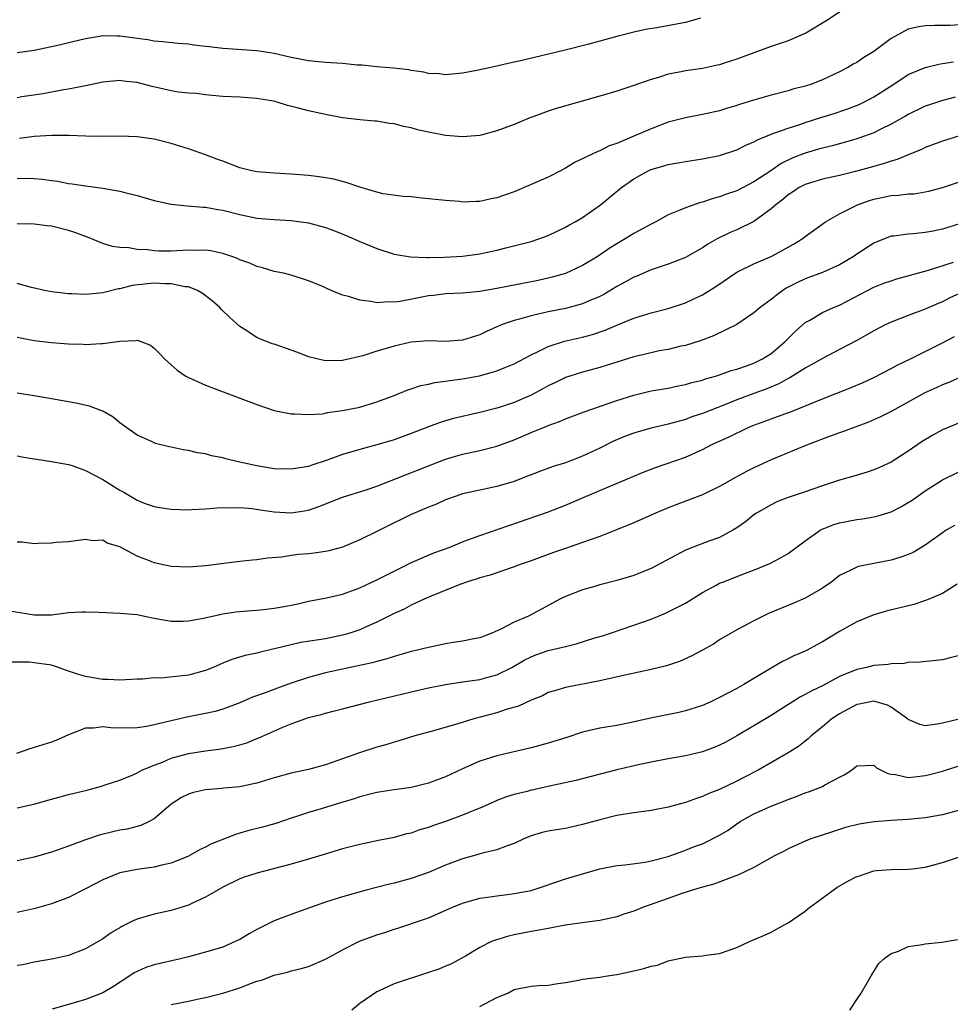
# Model space of a CAD drawing. Units: inches. Extents: x 2626370 to 2628000, y 1449000 to 1452000.
# Drawn here: x 2626513 to 2626622, y 1450478 to 1450593 of the extents above; entities that cross this region are included whole.
import ezdxf

# ---------------------------------------------------------------- set-up
doc = ezdxf.new("R2010")
doc.units = ezdxf.units.IN
doc.header["$MEASUREMENT"] = 0
doc.layers.add('LD26251449_2ft', color=26, linetype='Continuous')

msp = doc.modelspace()

# ---------------------------------------------------------------- linework, layer by layer
at = {"layer": 'LD26251449_2ft'}
for points, elevation in [([(2626609.92, 1450594.08), (2626607.5, 1450592.5), (2626605.04, 1450591), (2626603, 1450590.13), (2626601, 1450589.45), (2626599, 1450588.73), (2626597, 1450587.98), (2626595.52, 1450587.52), (2626595, 1450587.34), (2626594.73, 1450587.27), (2626593, 1450586.91), (2626591, 1450586.62), (2626590.51, 1450586.51), (2626589, 1450586.22), (2626587.86, 1450585.86), (2626587, 1450585.61), (2626584.87, 1450584.87), (2626583, 1450584.26), (2626581, 1450583.66), (2626575.8, 1450582.2), (2626575, 1450581.93), (2626573.3, 1450581.3), (2626572.85, 1450581.15), (2626571, 1450580.36), (2626569, 1450579.61), (2626567, 1450579.08), (2626565, 1450578.91), (2626563, 1450579.09), (2626561, 1450579.47), (2626559.75, 1450579.75), (2626559, 1450579.97), (2626558.11, 1450580.11), (2626557, 1450580.44), (2626556.47, 1450580.47), (2626555, 1450580.74), (2626554.74, 1450580.74), (2626553, 1450580.91), (2626551, 1450581.15), (2626549, 1450581.52), (2626547, 1450581.94), (2626545.71, 1450582.29), (2626544.56, 1450582.56), (2626543.25, 1450583), (2626542.92, 1450583.08), (2626541, 1450583.39), (2626539, 1450583.53), (2626537, 1450583.63), (2626535.76, 1450583.76), (2626535, 1450583.81), (2626533.96, 1450583.96), (2626533, 1450584.02), (2626531.86, 1450584.14), (2626531, 1450584.28), (2626528.78, 1450584.78), (2626528.02, 1450585), (2626527, 1450585.27), (2626525.43, 1450585.43), (2626525, 1450585.5), (2626523, 1450585.28), (2626521, 1450584.88), (2626519, 1450584.5), (2626518.42, 1450584.42), (2626516.06, 1450583.94), (2626513.57, 1450583.57), (2626513, 1450583.49)], 10856), ([(2626592.75, 1450592.75), (2626591, 1450592.27), (2626589.95, 1450592.05), (2626587.65, 1450591.65), (2626586.53, 1450591.47), (2626585, 1450591.13), (2626583, 1450590.62), (2626579.75, 1450589.75), (2626576.83, 1450589), (2626571.77, 1450587.77), (2626570.49, 1450587.51), (2626569, 1450587.17), (2626566.66, 1450586.66), (2626565, 1450586.34), (2626563, 1450586.16), (2626562.26, 1450586.26), (2626561, 1450586.33), (2626560.47, 1450586.47), (2626559, 1450586.67), (2626558.73, 1450586.73), (2626556.95, 1450586.95), (2626555, 1450587.1), (2626553.27, 1450587.27), (2626552.7, 1450587.3), (2626551, 1450587.47), (2626549, 1450587.61), (2626547, 1450587.8), (2626545, 1450588.17), (2626543, 1450588.64), (2626541, 1450588.95), (2626537, 1450589.23), (2626535.41, 1450589.41), (2626535, 1450589.48), (2626533.62, 1450589.62), (2626533, 1450589.73), (2626531.81, 1450589.81), (2626530.01, 1450590.01), (2626529, 1450590.09), (2626528.25, 1450590.25), (2626527, 1450590.39), (2626526.48, 1450590.48), (2626525, 1450590.67), (2626524.66, 1450590.66), (2626523, 1450590.69), (2626522.61, 1450590.61), (2626521, 1450590.37), (2626517.55, 1450589.55), (2626515, 1450588.98), (2626513, 1450588.73)], 10854), ([(2626623, 1450592), (2626621.91, 1450591.91), (2626621, 1450591.91), (2626620.07, 1450591.93), (2626619, 1450591.86), (2626618.23, 1450591.77), (2626617, 1450591.47), (2626615, 1450590.4), (2626613, 1450588.89), (2626611.82, 1450588.18), (2626611, 1450587.61), (2626610.6, 1450587.4), (2626609.95, 1450587), (2626609, 1450586.51), (2626607, 1450585.56), (2626605.52, 1450585), (2626605, 1450584.84), (2626603.53, 1450584.47), (2626603, 1450584.3), (2626601, 1450583.77), (2626598.85, 1450583.15), (2626597.32, 1450582.68), (2626597, 1450582.56), (2626595.79, 1450582.21), (2626595, 1450581.95), (2626593, 1450581.52), (2626591, 1450581.15), (2626589, 1450580.62), (2626587, 1450579.87), (2626584.98, 1450578.98), (2626583, 1450578.16), (2626582.12, 1450577.88), (2626581, 1450577.29), (2626580.78, 1450577.22), (2626578.07, 1450575.93), (2626577, 1450575.28), (2626576.49, 1450575), (2626575, 1450574.23), (2626573, 1450573.35), (2626571, 1450572.52), (2626569.87, 1450572.13), (2626569, 1450571.79), (2626568.33, 1450571.67), (2626567, 1450571.36), (2626566.64, 1450571.36), (2626565, 1450571.31), (2626564.64, 1450571.36), (2626563, 1450571.48), (2626561, 1450571.7), (2626560.25, 1450571.75), (2626559, 1450571.9), (2626558.05, 1450571.95), (2626555.72, 1450572.28), (2626555, 1450572.45), (2626553, 1450573.03), (2626551.54, 1450573.54), (2626549.96, 1450573.96), (2626549, 1450574.14), (2626548.26, 1450574.26), (2626547, 1450574.41), (2626545, 1450574.57), (2626543, 1450574.68), (2626541, 1450574.84), (2626540.24, 1450575), (2626539, 1450575.31), (2626537, 1450576.07), (2626536.31, 1450576.31), (2626535, 1450576.81), (2626533, 1450577.5), (2626531, 1450578.15), (2626529, 1450578.66), (2626527, 1450578.93), (2626524.98, 1450578.98), (2626523, 1450578.96), (2626521.01, 1450578.99), (2626519.06, 1450579.06), (2626517.07, 1450579.07), (2626515, 1450578.95), (2626513.28, 1450578.72)], 10858), ([(2626513, 1450574.06), (2626514.08, 1450574.08), (2626515, 1450574.04), (2626515.96, 1450573.96), (2626517, 1450573.82), (2626517.73, 1450573.73), (2626519, 1450573.49), (2626519.45, 1450573.45), (2626521, 1450573.2), (2626523, 1450572.94), (2626525, 1450572.58), (2626525.58, 1450572.42), (2626527, 1450572.06), (2626529, 1450571.5), (2626531, 1450571.07), (2626532.87, 1450570.87), (2626534.71, 1450570.71), (2626535, 1450570.71), (2626536.44, 1450570.44), (2626537, 1450570.36), (2626539, 1450569.84), (2626541, 1450569.44), (2626543, 1450569.27), (2626545, 1450569.15), (2626547, 1450568.88), (2626549, 1450568.35), (2626549.99, 1450567.99), (2626551.41, 1450567.41), (2626553, 1450566.72), (2626555, 1450565.88), (2626557, 1450565.23), (2626558.91, 1450564.91), (2626560.84, 1450564.84), (2626561, 1450564.85), (2626562.88, 1450564.88), (2626565, 1450565), (2626567, 1450565.26), (2626569, 1450565.69), (2626570.05, 1450565.95), (2626573, 1450566.72), (2626573.88, 1450567), (2626575, 1450567.41), (2626577, 1450568.36), (2626577.4, 1450568.6), (2626578.13, 1450569), (2626579, 1450569.52), (2626581.08, 1450571), (2626583.53, 1450573), (2626585, 1450574.03), (2626586.75, 1450575), (2626587, 1450575.11), (2626588.48, 1450575.52), (2626589, 1450575.69), (2626590.12, 1450575.88), (2626591, 1450576.06), (2626593, 1450576.37), (2626595, 1450576.76), (2626597, 1450577.4), (2626598.07, 1450577.93), (2626599, 1450578.33), (2626599.42, 1450578.58), (2626601, 1450579.23), (2626601.33, 1450579.33), (2626603, 1450579.95), (2626604.37, 1450580.37), (2626605, 1450580.59), (2626606.82, 1450581.18), (2626608.35, 1450581.65), (2626609.86, 1450582.14), (2626611.29, 1450582.71), (2626611.9, 1450583), (2626613, 1450583.58), (2626615.21, 1450585), (2626617, 1450586.2), (2626618.97, 1450587.03), (2626620.59, 1450587.41), (2626621, 1450587.46), (2626622.31, 1450587.69)], 10860), ([(2626622.47, 1450583.53), (2626620.88, 1450583.12), (2626619.37, 1450582.63), (2626619, 1450582.49), (2626617, 1450581.52), (2626616.68, 1450581.32), (2626615, 1450580.39), (2626613.82, 1450579.82), (2626613, 1450579.4), (2626611.25, 1450578.75), (2626611, 1450578.67), (2626609.7, 1450578.3), (2626608.13, 1450577.87), (2626607, 1450577.61), (2626606.53, 1450577.47), (2626605, 1450577.03), (2626603.54, 1450576.45), (2626602.19, 1450575.81), (2626600.96, 1450574.96), (2626599, 1450573.65), (2626597, 1450572.62), (2626595.78, 1450572.22), (2626595, 1450571.92), (2626594.26, 1450571.74), (2626593, 1450571.31), (2626592.75, 1450571.25), (2626591, 1450570.65), (2626590.36, 1450570.36), (2626589, 1450569.81), (2626587.55, 1450569), (2626587, 1450568.72), (2626585, 1450567.63), (2626583.98, 1450567), (2626583, 1450566.44), (2626582.12, 1450565.88), (2626580.84, 1450565), (2626579, 1450563.9), (2626577.01, 1450562.99), (2626575.47, 1450562.53), (2626573.83, 1450562.17), (2626569, 1450561.22), (2626567, 1450560.88), (2626565, 1450560.68), (2626563, 1450560.58), (2626561.59, 1450560.41), (2626561, 1450560.36), (2626557.71, 1450559.71), (2626557, 1450559.62), (2626556.35, 1450559.65), (2626555, 1450559.56), (2626554.28, 1450559.72), (2626553, 1450559.87), (2626551.7, 1450560.3), (2626551, 1450560.46), (2626549.64, 1450561), (2626548.48, 1450561.52), (2626547, 1450562.11), (2626545, 1450562.76), (2626544.1, 1450563), (2626543, 1450563.22), (2626541.65, 1450563.65), (2626541, 1450563.78), (2626540.16, 1450564.16), (2626539, 1450564.57), (2626538.72, 1450564.72), (2626537.96, 1450565), (2626537, 1450565.32), (2626535.61, 1450565.61), (2626535, 1450565.69), (2626534.34, 1450565.66), (2626533, 1450565.68), (2626531, 1450565.57), (2626529.58, 1450565.58), (2626529, 1450565.62), (2626528.27, 1450565.73), (2626527, 1450565.77), (2626526.04, 1450565.96), (2626525, 1450565.99), (2626524.12, 1450566.12), (2626523, 1450566.47), (2626521.21, 1450567.21), (2626521, 1450567.27), (2626519.75, 1450567.75), (2626519, 1450567.98), (2626517.66, 1450568.34), (2626517, 1450568.49), (2626516.52, 1450568.52), (2626515, 1450568.73), (2626513, 1450568.76)], 10862), ([(2626623, 1450579.05), (2626621, 1450578.42), (2626619, 1450577.66), (2626618.55, 1450577.45), (2626617.13, 1450576.87), (2626617, 1450576.83), (2626615.72, 1450576.28), (2626615, 1450576.09), (2626614.21, 1450575.79), (2626613, 1450575.47), (2626610.87, 1450574.87), (2626609, 1450574.4), (2626607, 1450573.96), (2626605, 1450573.37), (2626604.28, 1450573), (2626603.52, 1450572.48), (2626603, 1450572.17), (2626602.38, 1450571.62), (2626601.56, 1450571), (2626601, 1450570.5), (2626599, 1450569.05), (2626597, 1450568.08), (2626596.24, 1450567.76), (2626594.72, 1450567), (2626593.61, 1450566.39), (2626593, 1450565.96), (2626592.37, 1450565.63), (2626591, 1450564.84), (2626589, 1450564.05), (2626587.61, 1450563.61), (2626587, 1450563.39), (2626585.33, 1450562.67), (2626585, 1450562.55), (2626584.01, 1450561.99), (2626583, 1450561.44), (2626581.47, 1450560.53), (2626581, 1450560.28), (2626579.77, 1450559.77), (2626579, 1450559.43), (2626577, 1450558.9), (2626575, 1450558.51), (2626574.33, 1450558.33), (2626573, 1450558.04), (2626571.64, 1450557.64), (2626571, 1450557.48), (2626569.61, 1450557), (2626569.17, 1450556.83), (2626569, 1450556.74), (2626567.78, 1450556.22), (2626567, 1450555.83), (2626565, 1450555.18), (2626563, 1450555.05), (2626561, 1450555.13), (2626559, 1450554.97), (2626557, 1450554.49), (2626556.25, 1450554.25), (2626555, 1450553.91), (2626553.37, 1450553.37), (2626551, 1450552.8), (2626549, 1450552.76), (2626547.98, 1450553), (2626547, 1450553.26), (2626545.75, 1450553.75), (2626543, 1450554.72), (2626542.78, 1450554.78), (2626541.33, 1450555.33), (2626541, 1450555.5), (2626539.51, 1450556.49), (2626539, 1450556.8), (2626537.83, 1450557.83), (2626536.82, 1450558.82), (2626536.67, 1450559), (2626535.77, 1450559.77), (2626534.65, 1450560.65), (2626534.05, 1450561), (2626533, 1450561.41), (2626532.57, 1450561.43), (2626531, 1450561.76), (2626530.24, 1450561.76), (2626529, 1450561.83), (2626528.23, 1450561.77), (2626526.44, 1450561.56), (2626525, 1450561.19), (2626524.82, 1450561.18), (2626523, 1450560.72), (2626522.67, 1450560.67), (2626521, 1450560.52), (2626519.39, 1450560.61), (2626519, 1450560.6), (2626517, 1450560.85), (2626516.19, 1450561), (2626514.68, 1450561.32), (2626513, 1450561.81)], 10864), ([(2626513, 1450555.56), (2626515, 1450555.14), (2626517, 1450554.92), (2626519, 1450554.77), (2626520.73, 1450554.73), (2626521, 1450554.7), (2626522.82, 1450554.82), (2626523, 1450554.81), (2626525, 1450555.08), (2626526.86, 1450555.14), (2626527, 1450555.18), (2626527.55, 1450555), (2626528.59, 1450554.59), (2626529, 1450554.27), (2626529.63, 1450553.63), (2626530.2, 1450553), (2626531, 1450552.31), (2626531.68, 1450551.68), (2626532.68, 1450551), (2626533, 1450550.83), (2626533.3, 1450550.7), (2626535, 1450549.92), (2626540.05, 1450548.05), (2626541, 1450547.68), (2626543, 1450547), (2626545, 1450546.58), (2626545.4, 1450546.6), (2626547, 1450546.51), (2626548.61, 1450546.61), (2626549, 1450546.69), (2626549.25, 1450546.75), (2626551, 1450546.97), (2626553, 1450547.37), (2626555, 1450547.98), (2626557, 1450548.75), (2626558.61, 1450549.39), (2626559, 1450549.51), (2626560.11, 1450549.89), (2626561, 1450550.05), (2626561.76, 1450550.24), (2626563, 1450550.39), (2626563.52, 1450550.48), (2626565, 1450550.68), (2626566.96, 1450551.04), (2626569, 1450551.6), (2626570.04, 1450552.04), (2626571, 1450552.42), (2626573, 1450553.48), (2626573.9, 1450553.9), (2626575, 1450554.47), (2626576.91, 1450555.09), (2626579, 1450555.55), (2626580.15, 1450555.85), (2626581.65, 1450556.35), (2626583, 1450556.94), (2626585, 1450557.77), (2626587, 1450558.39), (2626589, 1450558.89), (2626591, 1450559.55), (2626592, 1450560), (2626593, 1450560.5), (2626594.54, 1450561.46), (2626597, 1450563.12), (2626599, 1450564.1), (2626601.1, 1450565), (2626603, 1450566.03), (2626603.62, 1450566.38), (2626604.65, 1450567), (2626605, 1450567.28), (2626607.36, 1450569), (2626609, 1450569.92), (2626611.1, 1450571), (2626612.5, 1450571.5), (2626613, 1450571.65), (2626615, 1450572.08), (2626615.89, 1450572.11), (2626617, 1450572.26), (2626617.72, 1450572.28), (2626619.43, 1450572.57), (2626621, 1450572.99), (2626623, 1450573.67)], 10866), ([(2626623, 1450568.76), (2626621, 1450568.16), (2626619.92, 1450567.92), (2626619, 1450567.76), (2626617.59, 1450567.59), (2626617, 1450567.57), (2626615.32, 1450567.33), (2626615, 1450567.31), (2626613.35, 1450566.65), (2626613, 1450566.5), (2626611, 1450565.21), (2626610.7, 1450565), (2626609, 1450563.99), (2626607, 1450563.09), (2626605, 1450562.36), (2626604.07, 1450561.93), (2626602.76, 1450561.24), (2626602.38, 1450561), (2626601.58, 1450560.42), (2626601, 1450559.93), (2626599.71, 1450559), (2626599, 1450558.37), (2626597, 1450557.03), (2626594.3, 1450555.7), (2626592.84, 1450555.16), (2626591, 1450554.58), (2626590.47, 1450554.48), (2626589, 1450554.12), (2626587.93, 1450553.93), (2626587, 1450553.73), (2626585.33, 1450553.33), (2626585, 1450553.24), (2626581.77, 1450552.23), (2626581, 1450552.01), (2626579, 1450551.47), (2626577.53, 1450551), (2626577, 1450550.82), (2626575.78, 1450550.22), (2626575, 1450549.86), (2626574.45, 1450549.55), (2626573, 1450548.79), (2626571, 1450547.92), (2626569.37, 1450547.37), (2626569, 1450547.25), (2626567, 1450546.74), (2626563.94, 1450546.06), (2626563, 1450545.79), (2626562.4, 1450545.6), (2626561, 1450545.07), (2626559, 1450544.29), (2626557, 1450543.57), (2626555, 1450542.96), (2626553, 1450542.42), (2626551, 1450541.83), (2626549.19, 1450541.19), (2626547.39, 1450540.61), (2626547, 1450540.46), (2626545.73, 1450540.27), (2626545, 1450540.12), (2626543, 1450540.18), (2626541, 1450540.51), (2626538.81, 1450541), (2626537.36, 1450541.36), (2626537, 1450541.47), (2626535.71, 1450541.71), (2626535, 1450541.93), (2626534.06, 1450542.06), (2626533, 1450542.33), (2626532.4, 1450542.4), (2626531, 1450542.7), (2626530.74, 1450542.74), (2626529.14, 1450543.14), (2626528.61, 1450543.39), (2626527, 1450544.11), (2626525, 1450545.54), (2626524.2, 1450546.2), (2626523, 1450546.9), (2626522.77, 1450547), (2626521.47, 1450547.47), (2626519.84, 1450547.84), (2626517, 1450548.35), (2626515, 1450548.7), (2626513, 1450549)], 10868), ([(2626513, 1450541.68), (2626513.57, 1450541.57), (2626515, 1450541.35), (2626515.29, 1450541.29), (2626517, 1450541.05), (2626519, 1450540.69), (2626519.45, 1450540.55), (2626521, 1450539.99), (2626523, 1450538.92), (2626525, 1450537.67), (2626525.45, 1450537.45), (2626527, 1450536.5), (2626527.82, 1450536.18), (2626529, 1450535.77), (2626529.68, 1450535.68), (2626531, 1450535.46), (2626533, 1450535.4), (2626533.41, 1450535.41), (2626535, 1450535.49), (2626536.37, 1450535.63), (2626537, 1450535.66), (2626537.62, 1450535.62), (2626539, 1450535.68), (2626540.45, 1450535.55), (2626541.39, 1450535.39), (2626543, 1450535.15), (2626545, 1450535.05), (2626547, 1450535.37), (2626548.22, 1450535.78), (2626551, 1450536.88), (2626553.74, 1450537.74), (2626555, 1450538.17), (2626561, 1450540.54), (2626563, 1450541.29), (2626565, 1450541.87), (2626567, 1450542.31), (2626569, 1450542.83), (2626571, 1450543.57), (2626573, 1450544.42), (2626574.84, 1450545.16), (2626575, 1450545.24), (2626576.31, 1450545.69), (2626577, 1450546), (2626579.18, 1450546.82), (2626583, 1450548.16), (2626585, 1450548.79), (2626587, 1450549.26), (2626589, 1450549.6), (2626590.15, 1450549.85), (2626591, 1450550), (2626591.76, 1450550.24), (2626593, 1450550.53), (2626593.34, 1450550.66), (2626594.53, 1450551), (2626595, 1450551.15), (2626596.35, 1450551.65), (2626597, 1450551.82), (2626598.25, 1450552.25), (2626599, 1450552.52), (2626599.99, 1450553), (2626601, 1450553.65), (2626602.62, 1450555), (2626603.8, 1450556.2), (2626605, 1450557.24), (2626605.53, 1450557.53), (2626607, 1450558.41), (2626608.29, 1450559), (2626609, 1450559.29), (2626613, 1450561.36), (2626614.17, 1450561.83), (2626615, 1450562.12), (2626615.67, 1450562.33), (2626619.36, 1450563.36), (2626622.31, 1450564.31)], 10870), ([(2626623, 1450560.64), (2626621.88, 1450560.12), (2626621, 1450559.67), (2626620.52, 1450559.48), (2626619, 1450558.81), (2626617, 1450558.08), (2626615, 1450557.28), (2626614.41, 1450557), (2626613, 1450556.27), (2626611, 1450555.17), (2626609, 1450554.09), (2626607, 1450553.07), (2626605.7, 1450552.3), (2626605, 1450551.94), (2626603.21, 1450550.79), (2626603, 1450550.7), (2626601.91, 1450550.09), (2626600.49, 1450549.51), (2626599, 1450548.98), (2626597, 1450548.22), (2626595.69, 1450547.69), (2626593.88, 1450547), (2626593, 1450546.64), (2626591.77, 1450546.23), (2626591, 1450545.94), (2626589, 1450545.39), (2626588.68, 1450545.32), (2626587, 1450544.93), (2626585.49, 1450544.51), (2626585, 1450544.35), (2626584.02, 1450543.98), (2626582.61, 1450543.39), (2626581, 1450542.6), (2626579, 1450541.66), (2626577, 1450540.89), (2626575.57, 1450540.43), (2626574.1, 1450539.9), (2626573, 1450539.49), (2626572.66, 1450539.34), (2626571, 1450538.7), (2626569, 1450538.1), (2626567, 1450537.69), (2626565, 1450537.25), (2626564.23, 1450537), (2626563, 1450536.54), (2626561.94, 1450536.06), (2626561, 1450535.7), (2626559, 1450534.86), (2626557.77, 1450534.23), (2626557, 1450533.87), (2626555, 1450532.85), (2626553, 1450531.89), (2626551, 1450531.05), (2626549.4, 1450530.6), (2626549, 1450530.52), (2626547.66, 1450530.34), (2626547, 1450530.27), (2626545.82, 1450530.18), (2626545, 1450530.07), (2626543.87, 1450529.87), (2626542.24, 1450529.76), (2626541, 1450529.55), (2626540.49, 1450529.51), (2626539, 1450529.35), (2626535, 1450528.84), (2626533, 1450528.68), (2626531, 1450528.78), (2626529, 1450529.2), (2626528.64, 1450529.36), (2626527, 1450529.99), (2626525, 1450531.08), (2626523.5, 1450531.5), (2626523, 1450531.84), (2626521.79, 1450531.79), (2626521, 1450531.93), (2626519, 1450531.67), (2626517.58, 1450531.58), (2626517, 1450531.51), (2626515.48, 1450531.48), (2626515, 1450531.43), (2626513.59, 1450531.6), (2626513, 1450531.6)], 10872), ([(2626511.7, 1450523.7), (2626515, 1450523.13), (2626517, 1450523.14), (2626519, 1450523.4), (2626520.51, 1450523.49), (2626521, 1450523.49), (2626522.56, 1450523.44), (2626523.39, 1450523.39), (2626525, 1450523.35), (2626527, 1450523.17), (2626527.87, 1450523), (2626529, 1450522.75), (2626531, 1450522.39), (2626532.39, 1450522.39), (2626533, 1450522.42), (2626534.75, 1450522.75), (2626537, 1450523.27), (2626538.52, 1450523.48), (2626539, 1450523.54), (2626540.35, 1450523.65), (2626541, 1450523.68), (2626541.75, 1450523.75), (2626543, 1450523.9), (2626543.93, 1450524.07), (2626545.6, 1450524.4), (2626547, 1450524.73), (2626549.13, 1450525.13), (2626551, 1450525.56), (2626551.85, 1450525.85), (2626553, 1450526.27), (2626555, 1450527.21), (2626557, 1450528.25), (2626558.57, 1450529), (2626558.85, 1450529.15), (2626561.64, 1450530.36), (2626563.44, 1450531), (2626565, 1450531.66), (2626566.03, 1450532.03), (2626567, 1450532.41), (2626574.89, 1450535.11), (2626577, 1450535.92), (2626579.47, 1450537), (2626581, 1450537.65), (2626584.24, 1450539), (2626585, 1450539.33), (2626586.18, 1450539.82), (2626587.62, 1450540.38), (2626591, 1450541.55), (2626593, 1450542.43), (2626594.1, 1450543), (2626596.1, 1450543.9), (2626598.32, 1450545), (2626599, 1450545.29), (2626600.26, 1450545.74), (2626601, 1450546.02), (2626602.6, 1450546.6), (2626603.2, 1450546.8), (2626607, 1450548.36), (2626610.34, 1450549.66), (2626611.74, 1450550.26), (2626613, 1450550.85), (2626615, 1450551.87), (2626615.73, 1450552.27), (2626617.26, 1450553), (2626619, 1450553.88), (2626621, 1450554.86), (2626622.4, 1450555.6)], 10874), ([(2626623.11, 1450550.89), (2626621.75, 1450550.25), (2626621, 1450549.97), (2626620.34, 1450549.66), (2626618.95, 1450549.05), (2626615.09, 1450546.91), (2626613.77, 1450546.23), (2626612.38, 1450545.62), (2626609.46, 1450544.54), (2626609, 1450544.38), (2626608.03, 1450544.03), (2626605.35, 1450543), (2626601, 1450541.23), (2626599, 1450540.3), (2626598.13, 1450539.87), (2626596.84, 1450539.16), (2626595, 1450538.13), (2626593, 1450537.15), (2626591.46, 1450536.54), (2626590, 1450536), (2626589, 1450535.61), (2626587.51, 1450535), (2626585, 1450533.89), (2626582.96, 1450533.04), (2626581, 1450532.26), (2626579.89, 1450531.89), (2626579, 1450531.56), (2626577, 1450530.89), (2626575.6, 1450530.4), (2626573, 1450529.45), (2626571.7, 1450529), (2626571, 1450528.72), (2626568.23, 1450527.77), (2626567, 1450527.44), (2626566.68, 1450527.32), (2626565.56, 1450527), (2626564.69, 1450526.69), (2626561.32, 1450525.32), (2626560.6, 1450525), (2626559, 1450524.26), (2626558.19, 1450523.81), (2626557, 1450523.3), (2626555, 1450522.29), (2626553.73, 1450521.73), (2626553, 1450521.39), (2626551.85, 1450521), (2626551, 1450520.75), (2626549, 1450520.35), (2626548.21, 1450520.21), (2626546.11, 1450519.89), (2626545, 1450519.65), (2626543.19, 1450519.19), (2626542.87, 1450519.13), (2626541.26, 1450518.74), (2626541, 1450518.67), (2626539.62, 1450518.38), (2626538.07, 1450517.93), (2626537, 1450517.48), (2626536.65, 1450517.35), (2626535.88, 1450517), (2626535, 1450516.64), (2626533, 1450516.11), (2626531.96, 1450515.96), (2626529.75, 1450515.75), (2626529, 1450515.77), (2626527.63, 1450515.63), (2626527, 1450515.64), (2626525, 1450515.52), (2626523.59, 1450515.59), (2626523, 1450515.59), (2626521, 1450515.93), (2626520.16, 1450516.16), (2626519, 1450516.58), (2626518.67, 1450516.67), (2626517.83, 1450517), (2626517, 1450517.26), (2626515, 1450517.55), (2626514.4, 1450517.6), (2626512.38, 1450517.62)], 10876), ([(2626623, 1450545.55), (2626621, 1450544.71), (2626619.9, 1450544.1), (2626618.65, 1450543.35), (2626617, 1450542.25), (2626615, 1450540.97), (2626613.66, 1450540.34), (2626613, 1450540.05), (2626612.22, 1450539.78), (2626610.67, 1450539.33), (2626609, 1450538.87), (2626607, 1450538.21), (2626605, 1450537.51), (2626603, 1450536.84), (2626601.69, 1450536.31), (2626601, 1450535.98), (2626599.31, 1450535), (2626599, 1450534.79), (2626598, 1450534), (2626597, 1450533.29), (2626596.53, 1450533), (2626595, 1450532.18), (2626593.73, 1450531.73), (2626591.22, 1450530.78), (2626591, 1450530.67), (2626587, 1450528.56), (2626585.9, 1450528.1), (2626585, 1450527.74), (2626583, 1450527.13), (2626581, 1450526.62), (2626580.45, 1450526.45), (2626579, 1450526.06), (2626577, 1450525.29), (2626576.42, 1450525), (2626574.2, 1450523.8), (2626572.69, 1450523), (2626571, 1450522.29), (2626569.48, 1450521.48), (2626568.43, 1450521), (2626567, 1450520.44), (2626566.32, 1450520.32), (2626565, 1450520.05), (2626563.89, 1450519.89), (2626563, 1450519.74), (2626561, 1450519.33), (2626559.71, 1450519), (2626559, 1450518.84), (2626557.57, 1450518.43), (2626557, 1450518.28), (2626556.04, 1450517.96), (2626555, 1450517.7), (2626554.46, 1450517.54), (2626551, 1450516.79), (2626549, 1450516.35), (2626547, 1450515.84), (2626545, 1450515.18), (2626543.41, 1450514.59), (2626542.08, 1450514.08), (2626540.47, 1450513.53), (2626539, 1450512.88), (2626537, 1450512.13), (2626536.13, 1450511.87), (2626535, 1450511.61), (2626532.82, 1450511.18), (2626529, 1450510.29), (2626528.11, 1450510.11), (2626527, 1450509.95), (2626525.9, 1450509.9), (2626523.95, 1450509.95), (2626523, 1450510.08), (2626521.91, 1450509.91), (2626521, 1450509.92), (2626519.2, 1450509.2), (2626519, 1450509.14), (2626517.51, 1450508.49), (2626517, 1450508.29), (2626514.49, 1450507.51), (2626512.95, 1450506.95)], 10878), ([(2626513, 1450500.62), (2626514.94, 1450501.06), (2626517, 1450501.63), (2626519, 1450502.15), (2626521.29, 1450502.71), (2626522.86, 1450503.14), (2626523.28, 1450503.28), (2626525, 1450503.86), (2626526.44, 1450504.44), (2626527, 1450504.69), (2626527.58, 1450505), (2626529, 1450505.6), (2626529.96, 1450505.96), (2626531, 1450506.4), (2626533, 1450506.96), (2626535, 1450507.27), (2626536.54, 1450507.46), (2626537, 1450507.53), (2626538.24, 1450507.76), (2626539, 1450507.97), (2626539.8, 1450508.2), (2626541, 1450508.69), (2626541.23, 1450508.77), (2626544.01, 1450510.01), (2626545, 1450510.41), (2626546.57, 1450511), (2626547, 1450511.14), (2626548.49, 1450511.51), (2626549, 1450511.67), (2626549.89, 1450511.89), (2626551, 1450512.16), (2626554.14, 1450513), (2626559, 1450514.16), (2626561, 1450514.61), (2626563, 1450515.01), (2626565, 1450515.31), (2626567, 1450515.58), (2626567.81, 1450515.81), (2626569, 1450516.12), (2626570.76, 1450517), (2626572.17, 1450517.83), (2626573, 1450518.25), (2626573.53, 1450518.47), (2626575, 1450518.96), (2626577, 1450519.46), (2626578.25, 1450519.75), (2626580.45, 1450520.45), (2626581.31, 1450520.69), (2626582.28, 1450521), (2626585, 1450521.93), (2626587, 1450522.65), (2626588.68, 1450523.32), (2626589, 1450523.47), (2626591, 1450524.51), (2626593, 1450525.74), (2626594.58, 1450526.58), (2626595, 1450526.82), (2626595.43, 1450527), (2626598, 1450528), (2626599.47, 1450528.53), (2626600.87, 1450529.13), (2626602.19, 1450529.81), (2626603, 1450530.3), (2626605, 1450531.78), (2626606.75, 1450533), (2626606.9, 1450533.1), (2626608.33, 1450533.67), (2626609, 1450533.88), (2626611, 1450534.26), (2626611.67, 1450534.33), (2626613, 1450534.57), (2626613.35, 1450534.65), (2626615, 1450535.17), (2626616.22, 1450535.78), (2626617, 1450536.23), (2626617.47, 1450536.53), (2626619, 1450537.59), (2626621, 1450538.88), (2626623, 1450539.85)], 10880), ([(2626622.41, 1450533.58), (2626621.44, 1450533), (2626621, 1450532.72), (2626619, 1450531.27), (2626617.57, 1450530.43), (2626617, 1450530.19), (2626616.15, 1450529.85), (2626615, 1450529.51), (2626613, 1450529.12), (2626611.22, 1450528.78), (2626611, 1450528.71), (2626610.37, 1450528.37), (2626609, 1450527.71), (2626608.1, 1450527), (2626607, 1450526.23), (2626605, 1450525.07), (2626603.55, 1450524.45), (2626600.71, 1450523.29), (2626600.08, 1450523), (2626599, 1450522.44), (2626597.76, 1450521.76), (2626597, 1450521.37), (2626595, 1450520.22), (2626594.27, 1450519.73), (2626593, 1450519), (2626591.69, 1450518.31), (2626590.3, 1450517.7), (2626588.8, 1450517.2), (2626587, 1450516.75), (2626584.14, 1450516.14), (2626581, 1450515.43), (2626577, 1450514.65), (2626575.72, 1450514.28), (2626575, 1450514.06), (2626574.31, 1450513.69), (2626573, 1450513.18), (2626571.52, 1450512.48), (2626570.08, 1450512.08), (2626569, 1450511.71), (2626566.3, 1450511), (2626564.43, 1450510.43), (2626561.61, 1450509.61), (2626559.42, 1450509), (2626557.57, 1450508.43), (2626557, 1450508.28), (2626556.04, 1450507.96), (2626555, 1450507.68), (2626552.97, 1450507.03), (2626549, 1450505.65), (2626547, 1450505.08), (2626545, 1450504.66), (2626543, 1450504.12), (2626541, 1450503.5), (2626540.6, 1450503.4), (2626539, 1450503.07), (2626537.11, 1450502.89), (2626536.86, 1450502.86), (2626535, 1450502.71), (2626533.6, 1450502.4), (2626533, 1450502.22), (2626532.2, 1450501.8), (2626531, 1450501.06), (2626529, 1450499.32), (2626528.42, 1450499), (2626527.45, 1450498.55), (2626525.86, 1450498.14), (2626525, 1450497.99), (2626524.18, 1450497.82), (2626522.57, 1450497.43), (2626521, 1450496.89), (2626519, 1450496.14), (2626517, 1450495.43), (2626515, 1450494.84), (2626513, 1450494.43)], 10882), ([(2626622.73, 1450526.73), (2626621, 1450525.62), (2626619.16, 1450524.84), (2626617.65, 1450524.35), (2626614.44, 1450523.56), (2626613, 1450523.15), (2626611, 1450522.31), (2626609, 1450521.2), (2626607, 1450519.99), (2626606.35, 1450519.65), (2626605.21, 1450519), (2626605, 1450518.89), (2626603.65, 1450518.35), (2626603, 1450518.01), (2626602.32, 1450517.68), (2626601, 1450516.93), (2626599, 1450515.69), (2626597.83, 1450515), (2626597, 1450514.54), (2626595, 1450513.48), (2626593.97, 1450513), (2626593, 1450512.56), (2626591, 1450511.92), (2626590.25, 1450511.75), (2626586.94, 1450511.06), (2626584.52, 1450510.52), (2626583, 1450510.22), (2626581, 1450509.91), (2626579, 1450509.46), (2626577.16, 1450508.84), (2626575, 1450508.15), (2626573, 1450507.62), (2626569, 1450506.68), (2626567, 1450506.04), (2626565, 1450505.18), (2626563, 1450504.24), (2626561, 1450503.48), (2626559, 1450502.99), (2626557, 1450502.72), (2626555, 1450502.4), (2626554.21, 1450502.21), (2626553, 1450501.89), (2626552.34, 1450501.66), (2626550.13, 1450501), (2626548.48, 1450500.48), (2626547, 1450500.07), (2626545.6, 1450499.6), (2626545, 1450499.41), (2626543.2, 1450498.8), (2626541.65, 1450498.35), (2626540.05, 1450497.95), (2626539, 1450497.64), (2626538.49, 1450497.51), (2626535.63, 1450496.37), (2626535, 1450496.04), (2626534.29, 1450495.71), (2626533, 1450494.96), (2626531, 1450494.15), (2626529.91, 1450493.91), (2626529, 1450493.68), (2626527, 1450493.41), (2626525, 1450493.03), (2626523, 1450492.21), (2626521, 1450491.16), (2626519, 1450490.15), (2626517, 1450489.4), (2626515.12, 1450488.88), (2626513, 1450488.38)], 10884), ([(2626623, 1450518.39), (2626621.9, 1450518.1), (2626621, 1450517.89), (2626618.4, 1450517.6), (2626617, 1450517.56), (2626616.55, 1450517.45), (2626615, 1450517.43), (2626614.66, 1450517.34), (2626613, 1450517.22), (2626612.15, 1450517), (2626611, 1450516.76), (2626609, 1450515.93), (2626607, 1450514.86), (2626605.75, 1450514.25), (2626605, 1450513.82), (2626604.44, 1450513.56), (2626601.98, 1450512.02), (2626601, 1450511.39), (2626599, 1450510.18), (2626597, 1450509.01), (2626595.71, 1450508.29), (2626595, 1450507.92), (2626594.35, 1450507.65), (2626593, 1450507.15), (2626591, 1450506.68), (2626589, 1450506.33), (2626587, 1450505.94), (2626585.67, 1450505.67), (2626583, 1450505.05), (2626578.21, 1450503.79), (2626575.14, 1450503.14), (2626573.29, 1450502.71), (2626573, 1450502.66), (2626572.53, 1450502.53), (2626571, 1450502.15), (2626570.11, 1450501.89), (2626569, 1450501.47), (2626568.67, 1450501.33), (2626567, 1450500.58), (2626566.31, 1450500.31), (2626565, 1450499.75), (2626563, 1450499.03), (2626561.48, 1450498.52), (2626561, 1450498.33), (2626559.97, 1450498.03), (2626559, 1450497.67), (2626558.44, 1450497.56), (2626557, 1450497.15), (2626555.2, 1450496.8), (2626553, 1450496.34), (2626551, 1450495.84), (2626549.34, 1450495.34), (2626547, 1450494.61), (2626545, 1450494.04), (2626541, 1450493), (2626539.49, 1450492.51), (2626539, 1450492.31), (2626537, 1450491.34), (2626535, 1450490.17), (2626533.54, 1450489.54), (2626533, 1450489.26), (2626531, 1450488.63), (2626529, 1450488.19), (2626528.05, 1450487.95), (2626527, 1450487.62), (2626526.56, 1450487.44), (2626525.24, 1450486.76), (2626525, 1450486.62), (2626523.99, 1450486.01), (2626523, 1450485.32), (2626521, 1450484.15), (2626519, 1450483.38), (2626517.26, 1450483), (2626515, 1450482.59), (2626513.69, 1450482.31), (2626513, 1450482.23)], 10886), ([(2626622.95, 1450510.95), (2626621, 1450510.51), (2626620.38, 1450510.38), (2626619, 1450510.2), (2626618.35, 1450510.35), (2626617, 1450510.94), (2626616.94, 1450511), (2626615, 1450512.38), (2626614.59, 1450512.59), (2626613, 1450513.06), (2626611.29, 1450512.71), (2626611, 1450512.66), (2626609, 1450511.57), (2626608.1, 1450511), (2626607, 1450510.05), (2626605.7, 1450509), (2626605.35, 1450508.65), (2626605, 1450508.41), (2626604.22, 1450507.78), (2626602.98, 1450507.02), (2626599.48, 1450505), (2626597.84, 1450504.16), (2626597, 1450503.74), (2626595, 1450502.77), (2626593.73, 1450502.27), (2626593, 1450501.92), (2626592.31, 1450501.69), (2626591, 1450501.24), (2626589, 1450500.69), (2626587, 1450500.3), (2626585, 1450500.02), (2626583, 1450499.7), (2626581, 1450499.22), (2626579, 1450498.65), (2626577, 1450498.22), (2626575.94, 1450498.06), (2626575, 1450497.89), (2626574.28, 1450497.72), (2626573, 1450497.36), (2626572.14, 1450497), (2626571, 1450496.45), (2626570.19, 1450496.19), (2626569, 1450495.7), (2626567.32, 1450495.32), (2626566.83, 1450495.17), (2626565, 1450494.67), (2626563, 1450493.91), (2626561, 1450493.08), (2626559, 1450492.38), (2626557, 1450491.83), (2626556.32, 1450491.68), (2626553.75, 1450491), (2626551, 1450490.22), (2626549, 1450489.59), (2626547.26, 1450489), (2626545.62, 1450488.38), (2626545, 1450488.17), (2626544.14, 1450487.86), (2626543, 1450487.41), (2626541, 1450486.43), (2626540.08, 1450485.92), (2626539, 1450485.25), (2626538.47, 1450485), (2626537, 1450484.37), (2626535, 1450483.78), (2626533, 1450483.23), (2626532.07, 1450483), (2626529, 1450482.31), (2626528.03, 1450481.97), (2626527, 1450481.52), (2626526.66, 1450481.34), (2626526.17, 1450481), (2626524.24, 1450479.76), (2626523, 1450479.03), (2626521, 1450478.25), (2626519.92, 1450477.92), (2626517.1, 1450477.1)], 10888), ([(2626531, 1450477.68), (2626533, 1450478.07), (2626534.36, 1450478.36), (2626535, 1450478.48), (2626537, 1450478.99), (2626539, 1450479.61), (2626540.04, 1450480.04), (2626541, 1450480.37), (2626541.51, 1450480.49), (2626543, 1450481.09), (2626544.56, 1450481.44), (2626545, 1450481.59), (2626546.15, 1450481.85), (2626547, 1450482.09), (2626549, 1450482.94), (2626551, 1450484.05), (2626552.95, 1450485.05), (2626555, 1450485.8), (2626555.93, 1450486.07), (2626557, 1450486.45), (2626557.43, 1450486.57), (2626560.42, 1450487.58), (2626561, 1450487.79), (2626563.76, 1450489), (2626565, 1450489.5), (2626567, 1450490.07), (2626568.22, 1450490.22), (2626569, 1450490.36), (2626570.52, 1450490.52), (2626571, 1450490.6), (2626573, 1450490.97), (2626574.53, 1450491.47), (2626577, 1450492.31), (2626578.89, 1450492.89), (2626581, 1450493.49), (2626583, 1450493.88), (2626583.98, 1450493.98), (2626586.29, 1450494.29), (2626587, 1450494.42), (2626589, 1450494.93), (2626591, 1450495.66), (2626591.94, 1450496.06), (2626593, 1450496.42), (2626593.4, 1450496.6), (2626595, 1450497.41), (2626595.98, 1450498.02), (2626597, 1450498.75), (2626597.39, 1450499), (2626599, 1450499.92), (2626601, 1450500.82), (2626603, 1450501.6), (2626604.04, 1450501.96), (2626605, 1450502.35), (2626605.49, 1450502.51), (2626607, 1450503.12), (2626607.29, 1450503.29), (2626609, 1450504.2), (2626609.55, 1450504.45), (2626610.39, 1450505), (2626611, 1450505.52), (2626613, 1450505.6), (2626613.3, 1450505.3), (2626614.61, 1450504.61), (2626615, 1450504.53), (2626615.51, 1450504.49), (2626617, 1450504.14), (2626617.76, 1450504.24), (2626619, 1450504.37), (2626619.51, 1450504.49), (2626621, 1450504.9), (2626623.77, 1450505.77)], 10890), ([(2626623, 1450500.33), (2626621, 1450499.78), (2626619, 1450499.43), (2626617, 1450499.26), (2626615, 1450499.14), (2626613.02, 1450498.98), (2626611.29, 1450498.71), (2626609.69, 1450498.31), (2626608.17, 1450497.83), (2626605.65, 1450497), (2626605, 1450496.73), (2626603, 1450495.82), (2626602.47, 1450495.53), (2626601.42, 1450495), (2626600.52, 1450494.52), (2626599, 1450493.65), (2626597.21, 1450492.79), (2626596.58, 1450492.58), (2626594.31, 1450491.69), (2626593, 1450491.36), (2626592.74, 1450491.26), (2626591.84, 1450491), (2626590.6, 1450490.61), (2626589, 1450490.03), (2626586, 1450489), (2626585, 1450488.57), (2626583.81, 1450488.19), (2626583, 1450487.9), (2626581, 1450487.47), (2626579.24, 1450487.24), (2626577, 1450486.92), (2626575.39, 1450486.61), (2626575, 1450486.55), (2626573.72, 1450486.28), (2626573, 1450486.19), (2626572.03, 1450485.97), (2626571, 1450485.8), (2626570.35, 1450485.65), (2626568.82, 1450485.18), (2626568.39, 1450485), (2626567, 1450484.3), (2626565.32, 1450483.32), (2626563.63, 1450482.37), (2626563, 1450482.14), (2626562.21, 1450481.79), (2626561, 1450481.41), (2626557, 1450480.07), (2626555.26, 1450479.26), (2626555, 1450479.15), (2626553, 1450477.76), (2626552.09, 1450477)], 10892), ([(2626567, 1450477.42), (2626569, 1450478.48), (2626570.26, 1450479), (2626571, 1450479.41), (2626573, 1450479.79), (2626573.87, 1450479.87), (2626575, 1450479.91), (2626576.13, 1450480.13), (2626577, 1450480.22), (2626578.52, 1450480.52), (2626579, 1450480.6), (2626581, 1450480.84), (2626581.92, 1450481), (2626583, 1450481.16), (2626585, 1450481.61), (2626586.15, 1450481.85), (2626587, 1450482.15), (2626587.73, 1450482.27), (2626589, 1450482.75), (2626591, 1450483.2), (2626593, 1450483.35), (2626593.42, 1450483.42), (2626595, 1450483.61), (2626595.98, 1450483.98), (2626597, 1450484.3), (2626598.5, 1450485), (2626600.24, 1450485.76), (2626601, 1450486.11), (2626602.59, 1450487), (2626603, 1450487.2), (2626605, 1450488.55), (2626605.49, 1450489), (2626608.67, 1450491.33), (2626609.95, 1450492.05), (2626611, 1450492.6), (2626611.32, 1450492.68), (2626612.22, 1450493), (2626613, 1450493.25), (2626613.29, 1450493.29), (2626615, 1450493.42), (2626617, 1450493.44), (2626617.49, 1450493.49), (2626619, 1450493.69), (2626621, 1450494.22), (2626623.33, 1450495)], 10894), ([(2626610.21, 1450477), (2626611, 1450478.25), (2626611.53, 1450479), (2626612.7, 1450481), (2626612.79, 1450481.21), (2626613.56, 1450482.44), (2626614.18, 1450483), (2626615, 1450483.63), (2626615.89, 1450483.89), (2626617, 1450484.42), (2626618.68, 1450484.68), (2626619, 1450484.76), (2626620.92, 1450484.92), (2626622.76, 1450485.24)], 10896)]:
    msp.add_lwpolyline(points, dxfattribs=dict(at, elevation=elevation))

doc.saveas('drawing.dxf')
